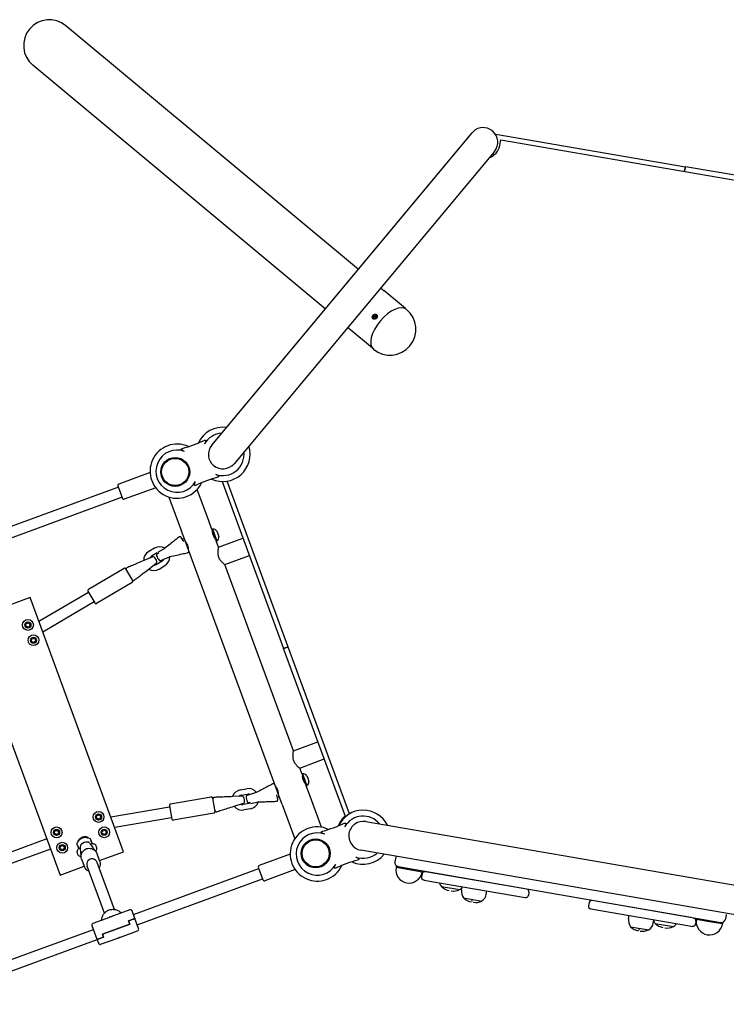
# Model space of a CAD drawing. Units: inches. Extents: x 8149 to 13614, y 27415 to 33826.
# Drawn here: x 10555 to 11598, y 29409 to 30862 of the extents above; entities that cross this region are included whole.
import ezdxf

# ---------------------------------------------------------------- set-up
doc = ezdxf.new("R2010")
doc.units = ezdxf.units.IN
doc.header["$MEASUREMENT"] = 0
doc.layers.add('freecads.com', color=7, linetype='Continuous')

msp = doc.modelspace()

# ---------------------------------------------------------------- linework, layer by layer
at = {"layer": 'freecads.com'}
for p, q in [((10623.5, 30853.3), (11055.1, 30493.7)), ((11006.4, 30435.2), (10574.8, 30794.8)), ((10838.8, 30234.1), (11222.9, 30695.1)), ((11258.2, 30693.3), (11258, 30692.1)), ((11258.2, 30693.3), (11537.6, 30645.1)), ((11264, 30677.1), (11265.4, 30684.9)), ((11265.4, 30684.9), (11794.9, 30593.4)), ((11255.9, 30667.6), (10871.8, 30206.7)), ((11253.2, 30664.4), (11253.1, 30663.8)), ((11253.1, 30663.8), (11256.6, 30663.2)), ((11536.6, 30639.2), (11536.4, 30638.1)), ((11536.4, 30638.1), (11536.6, 30639.2)), ((11537.6, 30645.1), (11536.6, 30639.2)), ((11536.6, 30639.2), (11537.6, 30645.1)), ((11798, 30600.1), (11537.6, 30645.1)), ((11088, 30466.2), (11092.9, 30462.1)), ((11124.8, 30435.6), (11092.9, 30462.1)), ((11076.9, 30422.8), (11078.8, 30421.2)), ((11076.9, 30420.7), (11076.9, 30420.8)), ((11077.6, 30425.4), (11080, 30423.4)), ((11080, 30423.4), (11079.5, 30421.4)), ((11081.8, 30424.2), (11080, 30423.4)), ((11082.1, 30426.9), (11082, 30426.9)), ((11044.2, 30403.7), (11039.3, 30407.7)), ((11076.1, 30377.1), (11044.2, 30403.7)), ((10747.8, 30193.6), (10701.5, 30176.6)), ((10700.3, 30174.1), (10707.2, 30155.3)), ((10854, 30180.4), (10944.8, 29933.7)), ((11042, 29689.9), (10861.4, 30180.9)), ((10701, 30172.2), (10516.1, 30104.2)), ((10756.1, 30171.1), (10709.8, 30154.1)), ((10834.4, 30122.2), (10817.3, 30168.6)), ((10706.5, 30157.2), (10521.6, 30089.1)), ((10775.7, 30157.4), (10794.1, 30107.3)), ((10839.1, 30109.5), (10834.4, 30122.2)), ((10798.9, 30094.4), (10794.1, 30107.3)), ((10839.1, 30109.5), (10840.9, 30104.5)), ((10839.8, 30110.3), (10841.8, 30105)), ((10839.9, 30106.9), (10840, 30106.9)), ((10840.9, 30104.5), (10845.3, 30092.6)), ((10841.8, 30105), (10846.4, 30092.5)), ((10846.2, 30107.3), (10847.2, 30104.8)), ((10847.2, 30104.8), (10849.3, 30098.9)), ((10797.4, 30091.7), (10793.8, 30097.9)), ((10804.9, 30078), (10798.9, 30094.4)), ((10800.6, 30091.1), (10800.2, 30090.9)), ((10844.2, 30095.1), (10844.3, 30095.2)), ((10848.7, 30083.3), (10845.3, 30092.6)), ((10848.7, 30083.3), (10884.9, 30096.6)), ((10754.4, 30082), (10745.8, 30076.9)), ((10758.4, 30075.1), (10749.9, 30070)), ((10760.7, 30075), (10758.2, 30073)), ((10768.5, 30081), (10759.6, 30076.3)), ((10769.6, 30081.9), (10768.4, 30081)), ((10804, 30081.7), (10803.6, 30081.5)), ((10931.8, 29733.1), (10804.9, 30078)), ((10751.9, 30069.2), (10738.6, 30063.6)), ((10745.9, 30051.2), (10757.2, 30060.1)), ((10757, 30058), (10765.6, 30063.1)), ((10763.6, 30063.9), (10776.5, 30069.3)), ((10776.5, 30069.3), (10777.1, 30069.5)), ((10858.1, 30057.8), (10894.3, 30071.1)), ((10959.2, 29783), (10858.1, 30057.8)), ((10709.4, 30052), (10656.8, 30021.1)), ((10722.3, 30034.1), (10712.1, 30051.3)), ((10761, 30051.1), (10769.6, 30056.2)), ((10721.6, 30031.3), (10669, 30000.4)), ((10657.1, 30016.6), (10583.9, 29973.5)), ((10656.1, 30018.3), (10666.3, 30001.1)), ((10570.7, 30009.2), (10535.1, 29996.1)), ((10708.8, 29633.8), (10570.7, 30009.2)), ((10665.3, 30002.8), (10589.5, 29958.2)), ((10476.9, 29974.7), (10615, 29599.3)), ((10564.7, 29966.9), (10565.1, 29970.8)), ((10565.1, 29970.8), (10568.9, 29971.6)), ((10568.9, 29971.6), (10570.9, 29968.2)), ((10568.2, 29965.3), (10564.7, 29966.9)), ((10570.9, 29968.2), (10568.2, 29965.3)), ((10573, 29944.4), (10573.4, 29948.3)), ((10576.5, 29942.8), (10573, 29944.4)), ((10573.4, 29948.3), (10577.2, 29949.1)), ((10579.1, 29945.7), (10576.5, 29942.8)), ((10577.2, 29949.1), (10579.1, 29945.7)), ((10944.8, 29933.7), (10950.4, 29935.8)), ((10950.4, 29935.8), (10944.8, 29933.7)), ((11036, 29685.7), (10944.8, 29933.7)), ((10950.4, 29935.8), (10951.5, 29936.1)), ((10951.5, 29936.1), (10950.4, 29935.8)), ((10959.2, 29783), (10995.3, 29796.3)), ((10968.6, 29757.4), (11004.7, 29770.8)), ((10972, 29748.2), (10968.6, 29757.4)), ((10972, 29748.2), (10974.7, 29740.7)), ((10972.7, 29749), (10975.6, 29741.1)), ((10972.9, 29745.6), (10972.9, 29745.6)), ((10974.7, 29740.7), (10978.2, 29731.3)), ((10975.6, 29741.1), (10979.3, 29731.1)), ((10979.2, 29746), (10980.5, 29742.3)), ((10980.5, 29742.3), (10982.3, 29737.6)), ((10880.9, 29725.2), (10890.8, 29726.9)), ((10937.8, 29716.7), (10931.8, 29733.1)), ((10933.5, 29729.7), (10933.1, 29729.6)), ((10977.2, 29733.8), (10977.2, 29733.8)), ((10982.8, 29718.6), (10978.2, 29731.3)), ((10838.1, 29714.6), (10778, 29704.2)), ((10843.8, 29693.3), (10840.4, 29713)), ((10883.9, 29715.8), (10869.5, 29715.2)), ((10882.3, 29717.3), (10892.1, 29719)), ((10904.5, 29721.3), (10891.1, 29717.1)), ((10905.1, 29721.6), (10904.5, 29721.3)), ((10936.2, 29710.8), (10935, 29717.8)), ((10936.9, 29720.3), (10936.5, 29720.2)), ((10942.6, 29703.8), (10937.8, 29716.7)), ((11000.7, 29670), (10982.8, 29718.6)), ((10776.7, 29699.9), (10690.1, 29684.7)), ((10776.4, 29701.8), (10779.8, 29682.1)), ((10871.9, 29701.1), (10885.7, 29705.4)), ((10894.5, 29705.2), (10884.7, 29703.5)), ((10895.9, 29697.3), (10886.1, 29695.6)), ((10892.9, 29706.7), (10896.2, 29706.8)), ((10896.2, 29705), (10905.9, 29707.2)), ((10905.9, 29707.2), (10907.4, 29707.3)), ((10942.6, 29703.8), (10961.3, 29652.8)), ((10668.9, 29683.5), (10669.4, 29687.4)), ((10672.5, 29681.9), (10668.9, 29683.5)), ((10669.4, 29687.4), (10673.2, 29688.2)), ((10675.1, 29684.8), (10672.5, 29681.9)), ((10673.2, 29688.2), (10675.1, 29684.8)), ((10779.5, 29684.1), (10695.7, 29669.5)), ((10842.2, 29691), (10782.1, 29680.5)), ((10607, 29660.7), (10607.4, 29664.6)), ((10607.4, 29664.6), (10611.2, 29665.4)), ((10611.2, 29665.4), (10613.2, 29662)), ((10677.2, 29661), (10677.6, 29664.9)), ((10677.6, 29664.9), (10681.5, 29665.7)), ((10681.5, 29665.7), (10683.4, 29662.3)), ((11066.1, 29678.4), (11657.3, 29576.3)), ((10595.3, 29652.8), (10370.1, 29569.9)), ((10610.6, 29659.1), (10607, 29660.7)), ((10613.2, 29662), (10610.6, 29659.1)), ((10656.8, 29654.6), (10657.9, 29654)), ((10662.3, 29646.6), (10660.5, 29651.3)), ((10680.8, 29659.4), (10677.2, 29661)), ((10683.4, 29662.3), (10680.8, 29659.4)), ((10600.8, 29637.7), (10375.6, 29554.9)), ((10615.3, 29638.2), (10615.7, 29642.1)), ((10618.8, 29636.6), (10615.3, 29638.2)), ((10615.7, 29642.1), (10619.5, 29642.9)), ((10621.5, 29639.5), (10618.8, 29636.6)), ((10619.5, 29642.9), (10621.5, 29639.5)), ((10640.4, 29643.9), (10642.1, 29639.2)), ((10641.1, 29648.8), (10640.7, 29647.7)), ((10642.1, 29639.2), (10642.5, 29638.2)), ((10662.6, 29645.6), (10662.3, 29646.6)), ((10669, 29640.6), (10668.4, 29642.4)), ((11650, 29534), (11058.8, 29636.2)), ((10640.2, 29632.1), (10640.9, 29630.2)), ((10646.7, 29623), (10650.9, 29611.7)), ((10669.2, 29631.3), (10673.4, 29619.9)), ((10673.2, 29620.7), (10708.8, 29633.8)), ((10954.5, 29630.4), (10908.7, 29613.5)), ((11110.3, 29625.7), (11109.1, 29618.8)), ((10615, 29599.3), (10650.6, 29612.4)), ((10680.4, 29543.2), (10654.8, 29612.7)), ((10695.4, 29548.7), (10669.8, 29618.2)), ((10723.2, 29541), (10908.2, 29609.1)), ((10907.5, 29611), (10914.4, 29592.2)), ((10961.8, 29607.5), (10916.9, 29591)), ((11149.1, 29603.8), (11110.7, 29610.4)), ((11114, 29611.9), (11111, 29612.4)), ((11114, 29611.9), (11589.9, 29529.6)), ((10728.8, 29526), (10913.7, 29594.1)), ((11149.2, 29601.2), (11148.4, 29596.8)), ((11151.7, 29592.2), (11151.9, 29592.1)), ((11151.9, 29592.1), (11301.4, 29566.3)), ((11154.1, 29604.4), (11153.8, 29604.5)), ((11303.6, 29578.6), (11154.1, 29604.4)), ((11177, 29601), (11176.9, 29600.5)), ((11211.5, 29595), (11211.4, 29594.5)), ((11216.7, 29594.1), (11216.6, 29593.6)), ((11177.7, 29582.6), (11204.8, 29577.9)), ((11207.5, 29577.5), (11208.3, 29582.4)), ((11240.8, 29590), (11240.7, 29589.5)), ((11210.3, 29565.8), (11237.4, 29561.1)), ((11243.9, 29571.2), (11244.8, 29576.1)), ((11306.8, 29574), (11306.1, 29569.5)), ((10717.9, 29548.2), (10693.8, 29539.3)), ((11395.5, 29558.7), (11394.7, 29554.2)), ((11398, 29549.6), (11543.8, 29524.4)), ((11545.9, 29536.7), (11400.1, 29561.9)), ((11463, 29551.6), (11463, 29551.1)), ((10687.7, 29537), (10663.5, 29528.1)), ((10723, 29534.3), (10716, 29531.8)), ((10716, 29531.8), (10723, 29534.3)), ((10725.3, 29535.5), (10721.2, 29546.7)), ((10730.8, 29520.4), (10725.3, 29535.5)), ((11453.8, 29534.9), (11454.7, 29539.8)), ((11487.2, 29547.4), (11487.1, 29546.9)), ((11492.4, 29546.5), (11492.3, 29546)), ((11526.8, 29540.5), (11526.8, 29540)), ((11549.9, 29536), (11545.9, 29536.7)), ((11573.3, 29530.5), (11554.1, 29533.8)), ((11598, 29541.4), (11596.8, 29534.5)), ((10404.1, 29423.7), (10664.1, 29519.3)), ((10662, 29524.9), (10669.4, 29504.9)), ((10717.7, 29527), (10677.4, 29512.2)), ((10677.4, 29512.2), (10717.7, 29527)), ((10716, 29531.8), (10717.7, 29527)), ((10717.7, 29527), (10716, 29531.8)), ((11456.6, 29523.2), (11483.7, 29518.6)), ((11490.3, 29528.6), (11491.1, 29533.5)), ((11493, 29528.1), (11520.1, 29523.4)), ((11543.8, 29524.4), (11547.8, 29523.7)), ((11553.2, 29531.4), (11552.4, 29527)), ((11592.5, 29527.2), (11573.3, 29530.5)), ((11592.9, 29529.1), (11589.9, 29529.6)), ((10669.4, 29504.9), (10671.7, 29498.7)), ((10679, 29507.7), (10672, 29505.1)), ((10672, 29505.1), (10679, 29507.7)), ((10674.9, 29497.2), (10700.2, 29506.5)), ((10677.4, 29512.2), (10679, 29507.7)), ((10679, 29507.7), (10677.4, 29512.2)), ((10704, 29507.9), (10729.3, 29517.2)), ((10409.7, 29408.7), (10669.6, 29504.3))]:
    msp.add_line(p, q, dxfattribs=at)
for centre, radius in [((10784.9, 30194.5), 21.4), ((10784.9, 30194.5), 20), ((10567.6, 29968.6), 8), ((10567.6, 29968.6), 4.5), ((10575.8, 29946.1), 8), ((10575.8, 29946.1), 4.5), ((10671.8, 29685.2), 8), ((10671.8, 29685.2), 4.5), ((10609.9, 29662.4), 8), ((10609.9, 29662.4), 4.5), ((10680.1, 29662.6), 8), ((10680.1, 29662.6), 4.5), ((10992.1, 29631.4), 21.4), ((10992.1, 29631.4), 20), ((10618.2, 29639.8), 8), ((10618.2, 29639.8), 4.5)]:
    msp.add_circle(centre, radius, dxfattribs=at)
for centre, radius, start, end in [((10599.2, 30824), 38, 50.1964, 230.1964), ((11239.4, 30681.4), 21.4, 50.1964, 140.1964), ((11239.4, 30681.4), 21.4, 320.1964, 50.1964), ((11239.4, 30681.4), 25, 289.2892, 350.1964), ((11101.9, 30405.1), 38.2, 230.1964, 50.1964), ((10855.3, 30220.4), 40, 82.6251, 155.0331), ((10855.3, 30220.4), 31.2, 93.5855, 150.581), ((10787.7, 30195.6), 40, 65.3597, 335.0331), ((10736.7, 30438.6), 217.5, 285.7477, 294.6451), ((10855.3, 30220.4), 21.4, 140.1964, 230.1964), ((10855.3, 30220.4), 40, 245.3597, 17.7677), ((10787.7, 30195.6), 31.2, 69.8118, 330.581), ((10855.3, 30220.4), 31.2, 249.8118, 6.8073), ((10855.3, 30220.4), 21.4, 230.1964, 320.1964), ((10702.2, 30174.8), 2, 110.1964, 200.1964), ((10906.4, 29977.4), 217.5, 105.7477, 114.6451), ((10709.1, 30156), 2, 200.1964, 290.1964), ((10841.8, 30107.7), 3.23, 126.792, 146.7309), ((10840.5, 30103.3), 7, 34.86, 95.5328), ((10792.1, 30096.9), 2, 30.4876, 127.9998), ((10797, 30093.7), 2, 20.1964, 117.7085), ((10846.2, 30095.7), 3.23, 253.6619, 273.6008), ((10842.4, 30098.2), 7, 304.86, 5.5328), ((10753.4, 30064), 15, 120.4876, 181.8152), ((10762, 30069.1), 15, 59.16, 120.4876), ((10759.4, 30071.4), 2, 127.9998, 195.7702), ((10760.3, 30074.5), 2, 161.3253, 185.479), ((10773.3, 30075.7), 15, 185.479, 189.6208), ((10803, 30077.4), 2, 282.6843, 20.1964), ((10753.4, 30064), 7, 120.4876, 152.3041), ((10752.7, 30067.4), 2, 45.205, 112.9755), ((10753.4, 30064), 7, 268.6711, 300.4876), ((10743.5, 30058.2), 15, 15.7702, 45.205), ((10756, 30061.7), 2, 307.9998, 15.7702), ((10771.9, 30074.9), 15, 195.7702, 225.205), ((10762.8, 30065.7), 2, 225.205, 292.9755), ((10762, 30069.1), 7, 300.4876, 332.3041), ((10762, 30069.1), 15, 300.4876, 1.3934), ((10710.4, 30050.3), 2, 30.4876, 120.4876), ((10714.5, 30051.2), 2, 112.9755, 210.4876), ((10753.4, 30064), 15, 239.16, 300.4876), ((10723.4, 30036.2), 2, 210.4876, 307.9998), ((10720.6, 30033.1), 2, 300.4876, 30.4876), ((10657.9, 30019.4), 2, 120.4876, 210.4876), ((10668, 30002.1), 2, 210.4876, 300.4876), ((10974.7, 29746.4), 3.23, 126.792, 146.7309), ((10973.4, 29742), 7, 34.86, 95.5328), ((10975.3, 29736.9), 7, 304.86, 5.5328), ((10883.5, 29710.4), 15, 99.9052, 161.2328), ((10893.3, 29712.1), 15, 38.9994, 99.9052), ((10929.9, 29732.4), 2, 20.1964, 117.7085), ((10979.1, 29734.4), 3.23, 253.6619, 273.6008), ((10838.4, 29712.7), 2, 9.9052, 99.9052), ((10842.6, 29712.1), 2, 92.3931, 189.9052), ((10883.5, 29710.4), 7, 99.9052, 131.7217), ((10884, 29713.8), 2, 24.6226, 92.3931), ((10872.2, 29708.4), 15, 355.1878, 24.6226), ((10891.7, 29715.2), 2, 107.4174, 175.1878), ((10904.7, 29714.1), 15, 175.1878, 204.6226), ((10893.3, 29712.1), 7, 68.0887, 99.9052), ((10934.2, 29710.4), 2, 272.3931, 9.9052), ((10935.9, 29716), 2, 282.6843, 20.1964), ((10778.3, 29702.2), 2, 99.9052, 189.9052), ((10845.6, 29694.9), 2, 189.9052, 287.4174), ((10883.5, 29710.4), 15, 218.5776, 279.9052), ((10883.5, 29710.4), 7, 248.0887, 279.9052), ((10885.1, 29707.3), 2, 287.4174, 355.1878), ((10892.8, 29708.7), 2, 204.6226, 272.3931), ((10906.2, 29714.4), 15, 210.772, 214.9138), ((10895.5, 29706.9), 2, 214.9138, 239.0676), ((10893.3, 29712.1), 15, 279.9052, 341.2328), ((11062.1, 29655.3), 40, 26.0878, 155.0331), ((10781.8, 29682.5), 2, 189.9052, 279.9052), ((10841.9, 29693), 2, 279.9052, 9.9052), ((11062.5, 29657.3), 40, 132.2224, 158.4936), ((11062.1, 29655.3), 31.2, 38.8736, 150.581), ((10994.5, 29630.5), 40, 65.3597, 335.0331), ((10943.5, 29873.5), 217.5, 285.7477, 294.6451), ((11062.4, 29657.3), 21.4, 80.1964, 170.1964), ((10653.3, 29640), 15, 87.764, 132.6288), ((10658.7, 29650.6), 2, 20.1964, 33.3987), ((10994.5, 29630.5), 31.2, 69.8118, 330.581), ((11062.4, 29657.3), 21.4, 170.1964, 260.1964), ((10642.3, 29644.5), 2, 186.9942, 200.1964), ((10644, 29639.9), 2, 190.5555, 200.1964), ((10655.8, 29633.2), 15, 89.2729, 131.1199), ((10660.4, 29645.9), 2, 20.1964, 29.8373), ((11113.2, 29412.3), 217.5, 105.7477, 114.6451), ((11062.1, 29655.3), 40, 245.3597, 321.102), ((11062.1, 29655.3), 31.2, 249.8118, 311.6683), ((11116.2, 29624.7), 6, 155.2252, 170.1964), ((10909.4, 29611.6), 2, 110.1964, 200.1964), ((11115, 29617.8), 6, 170.1964, 260.1964), ((11129.9, 29607.1), 19.5, 170.1964, 350.1964), ((11130.2, 29609.1), 19.5, 170.1964, 176.0832), ((10916.3, 29592.9), 2, 200.1964, 290.1964), ((11152.3, 29596.1), 4, 170.1964, 260.1964), ((11130.2, 29609.1), 19.5, 344.3096, 350.1964), ((11153.1, 29600.5), 4, 80.1964, 170.1964), ((11189.6, 29591.6), 15, 193.5733, 217.0921), ((11192.5, 29596.2), 20, 223.0821, 260.1964), ((11195.3, 29595.7), 20, 260.1964, 297.3106), ((11196.5, 29590.5), 15, 303.3007, 320.2694), ((11222.2, 29574.8), 15, 170.0118, 217.0921), ((11302.9, 29574.7), 4, 350.1964, 80.1964), ((11225.1, 29579.4), 20, 223.0821, 260.1964), ((11229.1, 29573.7), 15, 303.3007, 350.381), ((11302.1, 29570.2), 4, 260.1964, 350.1964), ((10718.8, 29545.8), 2.5, 20.1964, 110.1964), ((11225.1, 29579.4), 18, 260.1964, 264.759), ((11228, 29578.9), 20, 260.1964, 297.3106), ((11398.7, 29553.5), 4, 170.1964, 260.1964), ((11399.5, 29558), 4, 80.1964, 170.1964), ((11468.6, 29532.3), 15, 170.0118, 217.0921), ((11549.2, 29532.1), 4, 350.1964, 80.1964), ((11573.3, 29530.5), 19.5, 170.1964, 350.1964), ((11573.7, 29532.4), 19.5, 170.1964, 176.0832), ((11590.9, 29535.5), 6, 260.1964, 350.1964), ((10664.4, 29525.8), 2.5, 110.1964, 200.1964), ((10728.5, 29519.5), 2.5, 290.1964, 20.1964), ((11471.5, 29536.9), 20, 223.0821, 260.1964), ((11471.5, 29536.9), 18, 260.1964, 264.759), ((11475.5, 29531.1), 15, 303.3007, 350.381), ((11505, 29537.2), 15, 200.1234, 217.0921), ((11507.8, 29541.7), 20, 223.0821, 260.1964), ((11510.7, 29541.2), 20, 260.1964, 297.3106), ((11511.9, 29536), 15, 303.3007, 326.8195), ((11548.5, 29527.7), 4, 260.1964, 350.1964), ((11573.7, 29532.4), 19.5, 344.3096, 350.1964), ((10699.6, 29514.1), 7.39, 286.5099, 297.6412), ((11474.3, 29536.4), 20, 260.1964, 297.3106), ((10674, 29499.5), 2.5, 200.1964, 290.1964)]:
    msp.add_arc(centre, radius, start, end, dxfattribs=at)
for centre, major_axis, ratio, start_param, end_param in [((11101.9, 30405.1), (-24.5, -29.4), 0.495905, 3.141593, 6.283185), ((11075.7, 30425.4), (0.57, 4.28), 0.434783, 4.114281, 4.774401), ((11076.3, 30423.3), (-3.27, 2.83), 0.010839, 3.863555, 4.523675), ((11077.3, 30427.3), (-4.17, -1.14), 0.423944, 1.528774, 2.188894), ((11078.4, 30423), (-4.17, -1.14), 0.423944, 1.528774, 2.188894), ((11079.5, 30427), (-3.27, 2.83), 0.010839, 3.863555, 4.523675), ((11080, 30424.9), (0.57, 4.28), 0.434783, 4.114281, 4.774401), ((10662.3, 29615.4), (7.51, 2.76), 0.980064, 0, 3.141593), ((10696.4, 29522.7), (16.4, -7.6), 0.817617, 2.256187, 2.456202), ((10696.4, 29522.7), (7.6, 16.4), 0.817617, 0.685391, 0.885406), ((10699.9, 29514.1), (-1.65, 7.19), 0.530545, 3.08976, 3.174989)]:
    msp.add_ellipse(centre, major_axis=major_axis, ratio=ratio, start_param=start_param, end_param=end_param, dxfattribs=at)
for major_axis in [(-2.56, -3.07), (1.82, 2.19)]:
    msp.add_ellipse((11079.4, 30423.8), major_axis=major_axis, ratio=0.868377, dxfattribs=at)
for points, knots in [([(10827.4, 30240.9), (10827.7, 30241.1), (10828, 30241.2), (10828.7, 30241.4), (10829, 30241.4), (10829.4, 30241.3), (10829.5, 30241.3), (10829.6, 30241.2), (10829.7, 30241.1), (10829.8, 30241), (10829.8, 30240.9), (10829.9, 30240.8), (10829.9, 30240.7), (10830, 30240.5), (10830, 30240.4), (10830, 30240.2), (10829.9, 30240.1), (10829.9, 30239.8), (10829.9, 30239.6), (10829.8, 30239.3), (10829.7, 30239.1), (10829.5, 30238.5), (10829.2, 30237.9), (10828.7, 30236.8), (10828.4, 30236.3), (10828.1, 30235.8)], [20.143488, 20.143488, 20.143488, 20.143488, 21.51084, 21.51084, 22.878193, 22.878193, 23.299775, 23.299775, 23.721357, 23.721357, 24.097554, 24.097554, 24.47375, 24.47375, 24.873988, 24.873988, 25.274225, 25.274225, 25.81314, 25.81314, 26.352055, 26.352055, 28.059087, 28.059087, 29.766119, 29.766119, 29.766119, 29.766119]), ([(10798.5, 30224.9), (10798, 30225.1), (10797.4, 30225.3), (10796.3, 30225.8), (10795.7, 30226), (10795.1, 30226.4), (10795, 30226.5), (10794.7, 30226.7), (10794.5, 30226.8), (10794.3, 30227), (10794.2, 30227), (10794.1, 30227.2), (10794, 30227.3), (10793.9, 30227.5), (10793.9, 30227.5), (10793.8, 30227.7), (10793.8, 30227.8), (10793.8, 30227.9), (10793.8, 30228), (10793.9, 30228.2), (10793.9, 30228.3), (10794.2, 30228.5), (10794.4, 30228.7), (10795, 30229), (10795.4, 30229.2), (10795.7, 30229.3)], [11.657082, 11.657082, 11.657082, 11.657082, 13.364114, 13.364114, 15.071146, 15.071146, 15.61006, 15.61006, 16.148975, 16.148975, 16.549213, 16.549213, 16.94945, 16.94945, 17.325647, 17.325647, 17.701844, 17.701844, 18.123426, 18.123426, 18.545008, 18.545008, 19.91236, 19.91236, 21.279713, 21.279713, 21.279713, 21.279713]), ([(10844.5, 30191.1), (10845.1, 30190.9), (10845.6, 30190.7), (10846.8, 30190.2), (10847.3, 30189.9), (10847.9, 30189.6), (10848.1, 30189.5), (10848.4, 30189.3), (10848.5, 30189.2), (10848.7, 30189), (10848.8, 30188.9), (10849, 30188.8), (10849, 30188.7), (10849.1, 30188.5), (10849.2, 30188.4), (10849.2, 30188.3), (10849.2, 30188.2), (10849.2, 30188), (10849.2, 30188), (10849.1, 30187.8), (10849.1, 30187.7), (10848.9, 30187.4), (10848.6, 30187.2), (10848, 30186.9), (10847.7, 30186.8), (10847.3, 30186.7)], [11.657082, 11.657082, 11.657082, 11.657082, 13.364114, 13.364114, 15.071146, 15.071146, 15.61006, 15.61006, 16.148975, 16.148975, 16.549213, 16.549213, 16.94945, 16.94945, 17.325647, 17.325647, 17.701844, 17.701844, 18.123426, 18.123426, 18.545008, 18.545008, 19.91236, 19.91236, 21.279713, 21.279713, 21.279713, 21.279713]), ([(10815.7, 30175.1), (10815.3, 30174.9), (10815, 30174.8), (10814.3, 30174.6), (10814, 30174.6), (10813.7, 30174.7), (10813.6, 30174.7), (10813.4, 30174.8), (10813.4, 30174.9), (10813.3, 30175), (10813.2, 30175), (10813.1, 30175.2), (10813.1, 30175.3), (10813.1, 30175.5), (10813.1, 30175.6), (10813.1, 30175.8), (10813.1, 30175.9), (10813.1, 30176.2), (10813.2, 30176.3), (10813.3, 30176.7), (10813.3, 30176.9), (10813.6, 30177.5), (10813.8, 30178.1), (10814.4, 30179.2), (10814.7, 30179.7), (10814.9, 30180.2)], [20.143488, 20.143488, 20.143488, 20.143488, 21.51084, 21.51084, 22.878193, 22.878193, 23.299775, 23.299775, 23.721357, 23.721357, 24.097554, 24.097554, 24.47375, 24.47375, 24.873988, 24.873988, 25.274225, 25.274225, 25.81314, 25.81314, 26.352055, 26.352055, 28.059087, 28.059087, 29.766119, 29.766119, 29.766119, 29.766119]), ([(10844.4, 30094.9), (10844.4, 30094.9), (10844.3, 30095.1), (10843.9, 30095.6), (10843.6, 30096.1), (10843, 30097), (10842.6, 30097.7), (10841.9, 30099.1), (10841.5, 30099.9), (10840.9, 30101.5), (10840.7, 30102.3), (10840.3, 30103.9), (10840.2, 30104.6), (10840, 30105.8), (10840, 30106.3), (10839.9, 30107), (10839.9, 30107.1), (10839.9, 30107.1)], [0.986114, 0.986114, 0.986114, 0.986114, 1.232604, 1.232604, 1.479095, 1.479095, 1.725661, 1.725661, 1.972228, 1.972228, 2.218795, 2.218795, 2.465362, 2.465362, 2.711852, 2.711852, 2.958342, 2.958342, 2.958342, 2.958342]), ([(10790.9, 30098.5), (10790.6, 30098.3), (10790.2, 30098), (10788, 30096.3), (10786, 30094.7), (10781.8, 30091.4), (10779.7, 30089.8), (10774.9, 30086), (10772.2, 30083.9), (10769.6, 30081.9)], [5.465742, 5.465742, 5.465742, 5.465742, 5.608374, 5.608374, 6.439244, 6.439244, 7.270114, 7.270114, 8.308702, 8.308702, 8.308702, 8.308702]), ([(10799.7, 30092.3), (10799.7, 30092.3), (10799.8, 30092.2), (10800.2, 30091.6), (10800.5, 30091.2), (10801.1, 30090.2), (10801.5, 30089.6), (10802.2, 30088.1), (10802.6, 30087.3), (10803.1, 30085.8), (10803.4, 30085), (10803.8, 30083.4), (10803.9, 30082.7), (10804, 30081.5), (10804.1, 30081), (10804.1, 30080.3), (10804.1, 30080.1), (10804.1, 30080.1)], [0.986114, 0.986114, 0.986114, 0.986114, 1.232604, 1.232604, 1.479095, 1.479095, 1.725661, 1.725661, 1.972228, 1.972228, 2.218795, 2.218795, 2.465362, 2.465362, 2.711852, 2.711852, 2.958342, 2.958342, 2.958342, 2.958342]), ([(10777.1, 30069.5), (10780.5, 30070.2), (10783.8, 30071), (10789.7, 30072.3), (10792.3, 30072.9), (10797.4, 30074), (10800, 30074.6), (10802.7, 30075.2), (10803.1, 30075.3), (10803.5, 30075.4)], [0, 0, 0, 0, 1.038599, 1.038599, 1.869478, 1.869478, 2.700357, 2.700357, 2.843028, 2.843028, 2.843028, 2.843028]), ([(10848.7, 30083.3), (10848.7, 30083.3), (10848.7, 30083.2), (10848.6, 30082.8), (10848.5, 30082.5), (10848.3, 30081.3), (10848.1, 30080.1), (10847.8, 30077.5), (10847.7, 30075.8), (10847.8, 30073.2), (10847.9, 30072.3), (10848.3, 30070.6), (10848.5, 30069.7), (10849.1, 30068), (10849.5, 30067.2), (10850.4, 30065.6), (10850.9, 30064.9), (10852.5, 30062.8), (10853.6, 30061.6), (10855.5, 30059.8), (10856.5, 30059.1), (10857.4, 30058.3), (10857.7, 30058.1), (10858, 30057.8), (10858.1, 30057.8), (10858.1, 30057.8)], [2.123821, 2.123821, 2.123821, 2.123821, 2.388166, 2.388166, 2.652512, 2.652512, 3.181202, 3.181202, 3.714422, 3.714422, 3.981032, 3.981032, 4.247643, 4.247643, 4.514253, 4.514253, 4.780863, 4.780863, 5.314084, 5.314084, 5.842774, 5.842774, 6.107119, 6.107119, 6.371464, 6.371464, 6.371464, 6.371464]), ([(10738.6, 30063.6), (10735.5, 30062.3), (10732.3, 30061), (10726.7, 30058.6), (10724.3, 30057.5), (10719.4, 30055.5), (10717, 30054.5), (10714.4, 30053.4), (10714.1, 30053.2), (10713.7, 30053.1)], [0, 0, 0, 0, 1.038599, 1.038599, 1.869478, 1.869478, 2.700357, 2.700357, 2.843028, 2.843028, 2.843028, 2.843028]), ([(10724.6, 30034.6), (10724.9, 30034.8), (10725.2, 30035.1), (10727.4, 30036.8), (10729.5, 30038.4), (10733.6, 30041.7), (10735.7, 30043.3), (10740.5, 30047.1), (10743.2, 30049.2), (10745.9, 30051.2)], [5.465742, 5.465742, 5.465742, 5.465742, 5.608374, 5.608374, 6.439244, 6.439244, 7.270114, 7.270114, 8.308702, 8.308702, 8.308702, 8.308702]), ([(10959.2, 29783), (10959.2, 29783), (10959.1, 29782.9), (10959.1, 29782.5), (10959, 29782.2), (10958.8, 29780.9), (10958.5, 29779.8), (10958.3, 29777.1), (10958.1, 29775.5), (10958.3, 29772.9), (10958.4, 29772), (10958.7, 29770.2), (10959, 29769.4), (10959.6, 29767.7), (10960, 29766.9), (10960.9, 29765.3), (10961.4, 29764.6), (10962.9, 29762.5), (10964.1, 29761.3), (10966, 29759.5), (10966.9, 29758.7), (10967.9, 29758), (10968.1, 29757.8), (10968.5, 29757.5), (10968.6, 29757.4), (10968.6, 29757.4)], [2.123821, 2.123821, 2.123821, 2.123821, 2.388166, 2.388166, 2.652512, 2.652512, 3.181202, 3.181202, 3.714422, 3.714422, 3.981032, 3.981032, 4.247643, 4.247643, 4.514253, 4.514253, 4.780863, 4.780863, 5.314084, 5.314084, 5.842774, 5.842774, 6.107119, 6.107119, 6.371464, 6.371464, 6.371464, 6.371464]), ([(10977.3, 29733.6), (10977.3, 29733.6), (10977.2, 29733.7), (10976.8, 29734.3), (10976.5, 29734.7), (10975.9, 29735.7), (10975.5, 29736.4), (10974.8, 29737.8), (10974.4, 29738.6), (10973.8, 29740.1), (10973.6, 29741), (10973.2, 29742.5), (10973.1, 29743.3), (10972.9, 29744.4), (10972.9, 29745), (10972.8, 29745.6), (10972.8, 29745.8), (10972.8, 29745.8)], [0.986114, 0.986114, 0.986114, 0.986114, 1.232604, 1.232604, 1.479095, 1.479095, 1.725661, 1.725661, 1.972228, 1.972228, 2.218795, 2.218795, 2.465362, 2.465362, 2.711852, 2.711852, 2.958342, 2.958342, 2.958342, 2.958342]), ([(10929, 29734.2), (10928.7, 29734), (10928.3, 29733.8), (10925.8, 29732.5), (10923.5, 29731.3), (10918.9, 29728.8), (10916.5, 29727.6), (10911.1, 29724.8), (10908.1, 29723.2), (10905.1, 29721.6)], [5.465764, 5.465764, 5.465764, 5.465764, 5.608434, 5.608434, 6.439313, 6.439313, 7.270193, 7.270193, 8.308792, 8.308792, 8.308792, 8.308792]), ([(10932.6, 29731), (10932.6, 29731), (10932.7, 29730.9), (10933.1, 29730.3), (10933.4, 29729.9), (10934, 29728.9), (10934.4, 29728.3), (10935.1, 29726.8), (10935.5, 29726), (10936, 29724.5), (10936.3, 29723.6), (10936.7, 29722.1), (10936.8, 29721.3), (10937, 29720.2), (10937, 29719.7), (10937.1, 29719), (10937.1, 29718.8), (10937.1, 29718.8)], [0.986114, 0.986114, 0.986114, 0.986114, 1.232604, 1.232604, 1.479095, 1.479095, 1.725661, 1.725661, 1.972228, 1.972228, 2.218795, 2.218795, 2.465362, 2.465362, 2.711852, 2.711852, 2.958342, 2.958342, 2.958342, 2.958342]), ([(10869.5, 29715.2), (10866.2, 29715.1), (10863, 29715), (10856.8, 29714.7), (10853.8, 29714.6), (10848.9, 29714.4), (10847, 29714.3), (10844.3, 29714.2), (10843.3, 29714.1), (10842.5, 29714.1)], [0, 0, 0, 0, 0.989342, 0.989342, 1.919008, 1.919008, 2.528239, 2.528239, 2.84296, 2.84296, 2.84296, 2.84296]), ([(10907.4, 29707.3), (10910.6, 29707.4), (10913.8, 29707.6), (10920.1, 29707.8), (10923.1, 29707.9), (10927.9, 29708.1), (10929.8, 29708.2), (10932.6, 29708.3), (10933.5, 29708.4), (10934.3, 29708.4)], [0, 0, 0, 0, 0.989342, 0.989342, 1.919008, 1.919008, 2.528239, 2.528239, 2.84296, 2.84296, 2.84296, 2.84296]), ([(10846.1, 29693), (10846.5, 29693.1), (10846.9, 29693.3), (10849.6, 29694.1), (10852.1, 29694.9), (10857.1, 29696.4), (10859.6, 29697.2), (10865.4, 29699.1), (10868.7, 29700.1), (10871.9, 29701.1)], [5.465764, 5.465764, 5.465764, 5.465764, 5.608434, 5.608434, 6.439313, 6.439313, 7.270193, 7.270193, 8.308792, 8.308792, 8.308792, 8.308792]), ([(11034.2, 29675.8), (11034.5, 29676), (11034.9, 29676.1), (11035.5, 29676.3), (11035.8, 29676.3), (11036.2, 29676.2), (11036.3, 29676.2), (11036.4, 29676.1), (11036.5, 29676), (11036.6, 29675.9), (11036.6, 29675.9), (11036.7, 29675.7), (11036.7, 29675.6), (11036.8, 29675.4), (11036.8, 29675.3), (11036.8, 29675.1), (11036.7, 29675), (11036.7, 29674.7), (11036.7, 29674.6), (11036.6, 29674.2), (11036.5, 29674), (11036.3, 29673.4), (11036, 29672.8), (11035.5, 29671.7), (11035.2, 29671.2), (11034.9, 29670.7)], [20.143488, 20.143488, 20.143488, 20.143488, 21.51084, 21.51084, 22.878193, 22.878193, 23.299775, 23.299775, 23.721357, 23.721357, 24.097554, 24.097554, 24.47375, 24.47375, 24.873988, 24.873988, 25.274225, 25.274225, 25.81314, 25.81314, 26.352055, 26.352055, 28.059087, 28.059087, 29.766119, 29.766119, 29.766119, 29.766119]), ([(10656.8, 29654.6), (10655.8, 29655.1), (10654.6, 29655.5), (10652.2, 29655.8), (10651, 29655.8), (10648.7, 29655.5), (10647.5, 29655.1), (10645.4, 29654), (10644.4, 29653.3), (10642.7, 29651.6), (10642, 29650.6), (10641.3, 29649.3), (10641.2, 29649), (10641.1, 29648.8)], [0.733052, 0.733052, 0.733052, 0.733052, 1.052888, 1.052888, 1.373974, 1.373974, 1.695863, 1.695863, 2.017838, 2.017838, 2.339153, 2.339153, 2.40854, 2.40854, 2.40854, 2.40854]), ([(10642.4, 29649.7), (10642.4, 29649.8), (10642.4, 29649.8), (10642.5, 29650), (10642.5, 29650.1), (10642.6, 29650.2), (10642.6, 29650.3), (10642.7, 29650.5), (10642.8, 29650.6), (10642.9, 29650.8), (10643, 29650.9), (10643.1, 29651)], [2.9398628, 2.9398628, 2.9398628, 2.9398628, 2.9694248, 2.9694248, 2.9989868, 2.9989868, 3.0285488, 3.0285488, 3.0581109, 3.0581109, 3.0876729, 3.0876729, 3.0876729, 3.0876729]), ([(10653.9, 29655), (10654, 29655), (10654.1, 29654.9), (10654.4, 29654.9), (10654.5, 29654.9), (10654.7, 29654.8), (10654.8, 29654.7), (10655, 29654.7), (10655, 29654.6), (10655.2, 29654.5), (10655.2, 29654.5), (10655.3, 29654.4)], [3.1955124, 3.1955124, 3.1955124, 3.1955124, 3.2250745, 3.2250745, 3.2546365, 3.2546365, 3.2841985, 3.2841985, 3.3137605, 3.3137605, 3.3433225, 3.3433225, 3.3433225, 3.3433225]), ([(10657.9, 29654), (10658.4, 29653.7), (10659, 29653.3), (10659.8, 29652.4), (10660.1, 29652.1), (10660.3, 29651.7)], [0, 0, 0, 0, 6.459594, 6.459594, 9.207644, 9.207644, 9.207644, 9.207644]), ([(11005.3, 29659.8), (11004.8, 29660), (11004.2, 29660.2), (11003.1, 29660.7), (11002.5, 29661), (11001.9, 29661.3), (11001.8, 29661.4), (11001.5, 29661.6), (11001.3, 29661.7), (11001.1, 29661.9), (11001, 29662), (11000.9, 29662.1), (11000.8, 29662.2), (11000.7, 29662.4), (11000.7, 29662.5), (11000.6, 29662.6), (11000.6, 29662.7), (11000.6, 29662.9), (11000.6, 29662.9), (11000.7, 29663.1), (11000.8, 29663.2), (11001, 29663.5), (11001.2, 29663.7), (11001.8, 29664), (11002.2, 29664.1), (11002.5, 29664.2)], [11.657082, 11.657082, 11.657082, 11.657082, 13.364114, 13.364114, 15.071146, 15.071146, 15.61006, 15.61006, 16.148975, 16.148975, 16.549213, 16.549213, 16.94945, 16.94945, 17.325647, 17.325647, 17.701844, 17.701844, 18.123426, 18.123426, 18.545008, 18.545008, 19.91236, 19.91236, 21.279713, 21.279713, 21.279713, 21.279713]), ([(10645.1, 29639.9), (10644.9, 29639.8), (10644.8, 29639.7), (10643.5, 29638.9), (10642.6, 29638.3), (10641.3, 29637.1), (10640.9, 29636.6), (10640.3, 29635.5), (10640.2, 29635.2), (10640, 29634.3), (10639.9, 29633.7), (10640, 29632.7), (10640.1, 29632.4), (10640.2, 29632.1)], [2.2675762, 2.2675762, 2.2675762, 2.2675762, 2.3217376, 2.3217376, 2.7215699, 2.7215699, 2.9315813, 2.9315813, 2.9995184, 2.9995184, 3.0992676, 3.0992676, 3.1415927, 3.1415927, 3.1415927, 3.1415927]), ([(10640.3, 29644.3), (10640.3, 29644.8), (10640.2, 29645.3), (10640.3, 29646.2), (10640.4, 29646.6), (10640.5, 29647.2), (10640.6, 29647.5), (10640.7, 29647.7)], [0, 0, 0, 0, 3.034389, 3.034389, 6.706942, 6.706942, 9.21282, 9.21282, 9.21282, 9.21282]), ([(10642.1, 29639.5), (10641.9, 29640.1), (10641.9, 29640.7), (10641.7, 29641.8), (10641.7, 29642.3), (10641.7, 29642.9), (10641.7, 29643), (10641.7, 29643)], [0, 0, 0, 0, 2.92866, 2.92866, 6.471959, 6.471959, 7.022153, 7.022153, 7.022153, 7.022153]), ([(10645.9, 29644.5), (10645.7, 29644.4), (10645.5, 29644.2), (10645.3, 29643.8), (10645.2, 29643.6), (10645.1, 29643.2), (10645.1, 29643), (10645, 29642.7), (10645, 29642.6), (10645, 29642.3), (10645, 29642.1), (10645, 29642), (10645, 29641.9), (10645, 29641.9)], [3.1910613, 3.1910613, 3.1910613, 3.1910613, 3.2474627, 3.2474627, 3.3175835, 3.3175835, 3.3877043, 3.3877043, 3.4578251, 3.4578251, 3.527946, 3.527946, 3.5416654, 3.5416654, 3.5416654, 3.5416654]), ([(10646.2, 29629.1), (10646.2, 29629.2), (10646.1, 29629.3), (10646, 29630.1), (10645.9, 29630.8), (10645.7, 29632.5), (10645.6, 29633.4), (10645.4, 29635.4), (10645.3, 29636.5), (10645.1, 29639.1), (10645.1, 29640.5), (10645, 29641.9)], [2.459427, 2.459427, 2.459427, 2.459427, 2.920216, 2.920216, 6.470551, 6.470551, 11.619111, 11.619111, 18.778751, 18.778751, 28.705969, 28.705969, 28.705969, 28.705969]), ([(10646.7, 29623), (10646.3, 29624.2), (10646, 29625.5), (10646, 29628), (10646.1, 29629.2), (10646.9, 29631.7), (10647.4, 29632.8), (10648.9, 29634.9), (10649.8, 29635.8), (10651.9, 29637.4), (10653, 29638), (10655.4, 29638.8), (10656.7, 29639), (10659.3, 29639), (10660.6, 29638.8), (10663, 29638.1), (10664.1, 29637.5), (10666.2, 29636), (10667.1, 29635.1), (10668.4, 29633.2), (10668.9, 29632.3), (10669.2, 29631.3)], [3.141593, 3.141593, 3.141593, 3.141593, 3.459597, 3.459597, 3.778016, 3.778016, 4.097485, 4.097485, 4.41818, 4.41818, 4.739795, 4.739795, 5.061711, 5.061711, 5.383206, 5.383206, 5.703696, 5.703696, 6.02295, 6.02295, 6.283185, 6.283185, 6.283185, 6.283185]), ([(10658.3, 29646.8), (10658.2, 29646.9), (10658.1, 29647), (10657.9, 29647.2), (10657.8, 29647.4), (10657.6, 29647.6), (10657.5, 29647.7), (10657.2, 29647.9), (10657, 29648), (10656.6, 29648.2), (10656.3, 29648.2), (10655.9, 29648.2)], [2.7415199, 2.7415199, 2.7415199, 2.7415199, 2.8116407, 2.8116407, 2.8817615, 2.8817615, 2.9518824, 2.9518824, 3.0220032, 3.0220032, 3.092124, 3.092124, 3.092124, 3.092124]), ([(10658.3, 29646.8), (10659.2, 29645.7), (10660.1, 29644.6), (10662.2, 29641.8), (10663.4, 29640), (10665.1, 29637.4), (10665.4, 29636.8), (10665.7, 29636.3)], [0, 0, 0, 0, 10.002105, 10.002105, 23.285488, 23.285488, 26.24051, 26.24051, 26.24051, 26.24051]), ([(10668.4, 29642.4), (10668.2, 29642.9), (10667.9, 29643.4), (10667.3, 29644.1), (10666.9, 29644.4), (10666.1, 29645), (10665.7, 29645.1), (10664.7, 29645.4), (10664.2, 29645.5), (10662.3, 29645.6), (10661, 29645.5), (10659.6, 29645.2)], [0, 0, 0, 0, 0.0706079, 0.0706079, 0.1487575, 0.1487575, 0.2512561, 0.2512561, 0.421381, 0.421381, 0.8740157, 0.8740157, 0.8740157, 0.8740157]), ([(10660.1, 29649.8), (10660.2, 29649.7), (10660.3, 29649.6), (10660.9, 29648.8), (10661.5, 29648), (10662.1, 29646.9)], [21.777563, 21.777563, 21.777563, 21.777563, 22.899264, 22.899264, 28.786085, 28.786085, 28.786085, 28.786085]), ([(10667.2, 29634.9), (10667.3, 29635), (10667.4, 29635), (10667.9, 29635.6), (10668.4, 29636.1), (10668.9, 29637.1), (10669, 29637.4), (10669.3, 29638.3), (10669.4, 29639), (10669.2, 29640), (10669.2, 29640.3), (10669, 29640.6)], [5.8148385, 5.8148385, 5.8148385, 5.8148385, 5.8631625, 5.8631625, 6.0731739, 6.0731739, 6.141111, 6.141111, 6.2408602, 6.2408602, 6.2831853, 6.2831853, 6.2831853, 6.2831853]), ([(10640.9, 29630.2), (10641.1, 29629.7), (10641.3, 29629.3), (10642, 29628.5), (10642.4, 29628.2), (10643.2, 29627.7), (10643.6, 29627.5), (10644.6, 29627.2), (10645.1, 29627.1), (10645.7, 29627.1), (10645.9, 29627.1), (10646, 29627.1)], [3.1415927, 3.1415927, 3.1415927, 3.1415927, 3.2122005, 3.2122005, 3.2903502, 3.2903502, 3.3928488, 3.3928488, 3.5629737, 3.5629737, 3.6099394, 3.6099394, 3.6099394, 3.6099394]), ([(11051.3, 29626), (11051.9, 29625.8), (11052.4, 29625.6), (11053.6, 29625.1), (11054.1, 29624.9), (11054.7, 29624.5), (11054.9, 29624.4), (11055.2, 29624.2), (11055.3, 29624.1), (11055.5, 29623.9), (11055.6, 29623.9), (11055.8, 29623.7), (11055.8, 29623.6), (11055.9, 29623.4), (11056, 29623.4), (11056, 29623.2), (11056, 29623.1), (11056, 29623), (11056, 29622.9), (11055.9, 29622.7), (11055.9, 29622.6), (11055.7, 29622.4), (11055.4, 29622.2), (11054.8, 29621.8), (11054.5, 29621.7), (11054.1, 29621.6)], [11.657082, 11.657082, 11.657082, 11.657082, 13.364114, 13.364114, 15.071146, 15.071146, 15.61006, 15.61006, 16.148975, 16.148975, 16.549213, 16.549213, 16.94945, 16.94945, 17.325647, 17.325647, 17.701844, 17.701844, 18.123426, 18.123426, 18.545008, 18.545008, 19.91236, 19.91236, 21.279713, 21.279713, 21.279713, 21.279713]), ([(10657.7, 29604.8), (10656.7, 29605.2), (10655.8, 29605.7), (10654, 29607), (10653.1, 29607.9), (10651.7, 29609.8), (10651.3, 29610.7), (10650.9, 29611.7)], [2.3021966, 2.3021966, 2.3021966, 2.3021966, 2.5621038, 2.5621038, 2.8813575, 2.8813575, 3.1415927, 3.1415927, 3.1415927, 3.1415927]), ([(10673.4, 29619.9), (10673.9, 29618.8), (10674.1, 29617.5), (10674.2, 29615), (10674, 29613.7), (10673.4, 29611.8), (10673.1, 29611), (10672.7, 29610.3)], [0, 0, 0, 0, 0.3180044, 0.3180044, 0.6364235, 0.6364235, 0.839396, 0.839396, 0.839396, 0.839396]), ([(11022.5, 29610), (11022.1, 29609.8), (11021.8, 29609.7), (11021.1, 29609.5), (11020.8, 29609.5), (11020.5, 29609.6), (11020.4, 29609.6), (11020.2, 29609.7), (11020.2, 29609.8), (11020.1, 29609.9), (11020, 29610), (11019.9, 29610.1), (11019.9, 29610.2), (11019.9, 29610.4), (11019.9, 29610.5), (11019.9, 29610.7), (11019.9, 29610.8), (11019.9, 29611.1), (11020, 29611.3), (11020.1, 29611.6), (11020.1, 29611.8), (11020.4, 29612.4), (11020.6, 29613), (11021.2, 29614.1), (11021.5, 29614.6), (11021.7, 29615.1)], [20.143488, 20.143488, 20.143488, 20.143488, 21.51084, 21.51084, 22.878193, 22.878193, 23.299775, 23.299775, 23.721357, 23.721357, 24.097554, 24.097554, 24.47375, 24.47375, 24.873988, 24.873988, 25.274225, 25.274225, 25.81314, 25.81314, 26.352055, 26.352055, 28.059087, 28.059087, 29.766119, 29.766119, 29.766119, 29.766119]), ([(10676.3, 29532.8), (10676.3, 29534.3), (10676.6, 29535.7), (10677.5, 29538.8), (10678.3, 29540.4), (10680.3, 29543.2), (10681.5, 29544.5), (10684.3, 29546.6), (10685.9, 29547.5), (10689.3, 29548.6), (10691, 29548.9), (10694.5, 29548.9), (10696.3, 29548.6), (10699.6, 29547.6), (10701.2, 29546.8), (10703.6, 29545.1), (10704.4, 29544.3), (10705.2, 29543.5)], [3.510852, 3.510852, 3.510852, 3.510852, 3.778313, 3.778313, 4.097828, 4.097828, 4.418466, 4.418466, 4.739947, 4.739947, 5.0617, 5.0617, 5.38307, 5.38307, 5.70352, 5.70352, 5.913926, 5.913926, 5.913926, 5.913926]), ([(10725.2, 29535.7), (10725.2, 29535.6), (10725.2, 29535.5), (10725, 29535.3), (10724.8, 29535.2), (10724.4, 29535), (10724.2, 29534.8), (10723.6, 29534.6), (10723.3, 29534.4), (10723, 29534.3)], [-0.3670988, -0.3670988, -0.3670988, -0.3670988, -0.2808544, -0.2808544, -0.1842254, -0.1842254, -0.0909705, -0.0909705, 0, 0, 0, 0]), ([(10723, 29534.3), (10723.3, 29534.4), (10723.6, 29534.6), (10724.2, 29534.8), (10724.4, 29535), (10724.8, 29535.2), (10725, 29535.3), (10725.2, 29535.5), (10725.2, 29535.6), (10725.2, 29535.7)], [0, 0, 0, 0, 0.0909705, 0.0909705, 0.1842254, 0.1842254, 0.2808544, 0.2808544, 0.3670988, 0.3670988, 0.3670988, 0.3670988]), ([(10672, 29505.1), (10671.7, 29505), (10671.4, 29504.9), (10670.8, 29504.8), (10670.5, 29504.7), (10670.1, 29504.6), (10669.8, 29504.6), (10669.6, 29504.6), (10669.5, 29504.7), (10669.5, 29504.7)], [0, 0, 0, 0, 0.0909705, 0.0909705, 0.1842254, 0.1842254, 0.2808544, 0.2808544, 0.3670988, 0.3670988, 0.3670988, 0.3670988]), ([(10669.5, 29504.7), (10669.5, 29504.7), (10669.6, 29504.6), (10669.8, 29504.6), (10670.1, 29504.6), (10670.5, 29504.7), (10670.8, 29504.8), (10671.4, 29504.9), (10671.7, 29505), (10672, 29505.1)], [-0.3670988, -0.3670988, -0.3670988, -0.3670988, -0.2808544, -0.2808544, -0.1842254, -0.1842254, -0.0909705, -0.0909705, 0, 0, 0, 0]), ([(10700.2, 29506.5), (10700.4, 29506.5), (10700.6, 29506.6), (10701.2, 29506.8), (10701.7, 29507), (10702.1, 29507.2)], [2.1261373, 2.1261373, 2.1261373, 2.1261373, 2.1840511, 2.1840511, 2.3296627, 2.3296627, 2.3296627, 2.3296627]), ([(10702.1, 29507.2), (10702.6, 29507.4), (10703.1, 29507.5), (10703.7, 29507.8), (10703.9, 29507.8), (10704, 29507.9)], [2.3296627, 2.3296627, 2.3296627, 2.3296627, 2.4752743, 2.4752743, 2.5331881, 2.5331881, 2.5331881, 2.5331881])]:
    msp.add_open_spline(points, degree=3, knots=knots, dxfattribs=at)
for points in [[(10796.1, 30095.5), (10795.9, 30095.4), (10795.7, 30095.3), (10795.4, 30095.1)], [(10935.7, 29713.9), (10935.9, 29714), (10936.2, 29714), (10936.4, 29714.1)], [(10655.3, 29654.4), (10655.4, 29654.3), (10655.6, 29654.2), (10655.7, 29654.1)], [(10642.3, 29649.1), (10642.3, 29649.3), (10642.3, 29649.5), (10642.4, 29649.7)], [(10725.3, 29535.5), (10725.3, 29535.6), (10725.2, 29535.6), (10725.2, 29535.7)], [(10725.2, 29535.7), (10725.2, 29535.6), (10725.3, 29535.6), (10725.3, 29535.5)], [(10669.5, 29504.7), (10669.4, 29504.8), (10669.4, 29504.9), (10669.4, 29504.9)], [(10669.4, 29504.9), (10669.4, 29504.9), (10669.4, 29504.8), (10669.5, 29504.7)]]:
    msp.add_open_spline(points, degree=3, dxfattribs=at)

doc.saveas('drawing.dxf')
